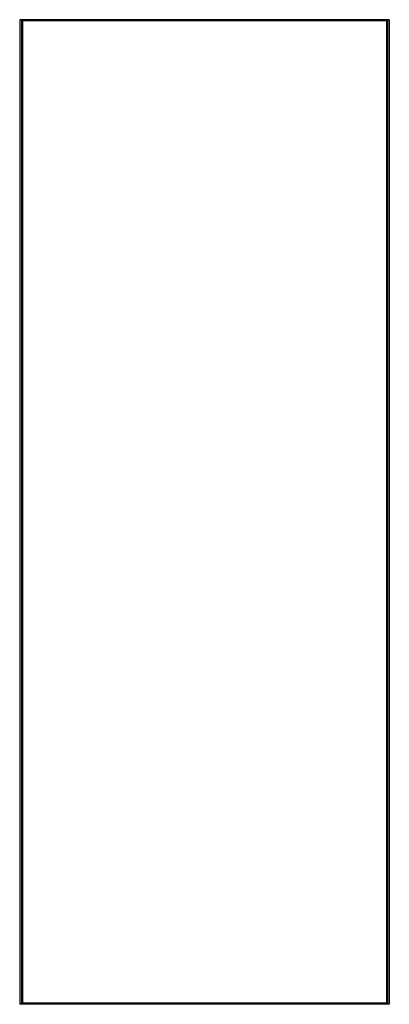
# Model space of a CAD drawing. Units: inches. Extents: x 4043.6 to 4055.4, y 141.1 to 172.6.
import ezdxf

# ---------------------------------------------------------------- set-up
doc = ezdxf.new("R2010")
doc.units = ezdxf.units.IN
doc.header["$LTSCALE"] = 0.64311
doc.header["$MEASUREMENT"] = 0
doc.layers.get('0').update_dxf_attribs({"color": 255, "linetype": 'CONTINUOUS'})
doc.layers.get('Defpoints').update_dxf_attribs({"linetype": 'CONTINUOUS'})
doc.styles.get("Standard").update_dxf_attribs({"font": 'txt', "width": 0.8})

msp = doc.modelspace()

# ---------------------------------------------------------------- linework, layer by layer
for p, q in [((4055.442, 172.58), (4043.631, 172.58)), ((4043.631, 172.58), (4043.631, 141.084)), ((4043.69, 172.58), (4043.69, 141.084)), ((4043.69, 172.58), (4043.721, 172.548)), ((4043.721, 172.548), (4043.721, 141.115)), ((4055.351, 172.548), (4043.721, 172.548)), ((4055.351, 172.548), (4055.383, 172.58)), ((4055.351, 172.548), (4055.351, 141.115)), ((4055.383, 172.58), (4055.383, 141.084)), ((4055.442, 172.58), (4055.442, 141.084)), ((4043.69, 141.084), (4043.721, 141.115)), ((4055.351, 141.115), (4043.721, 141.115)), ((4055.351, 141.115), (4055.383, 141.084)), ((4055.442, 141.084), (4043.631, 141.084))]:
    msp.add_line(p, q)

# ---------------------------------------------------------------- texts
at = {"layer": 'Defpoints'}
for tag, p, s in [('MODELNUMBER', (4049.529, 156.835), 'K-26382T'), ('TRADENAME', (4049.529, 156.834), ''), ('PRODUCT', (4049.529, 156.832), 'MEDICINE CABINET')]:
    msp.add_attdef(tag, p, s, height=0.001, dxfattribs=at)

doc.saveas('drawing.dxf')
